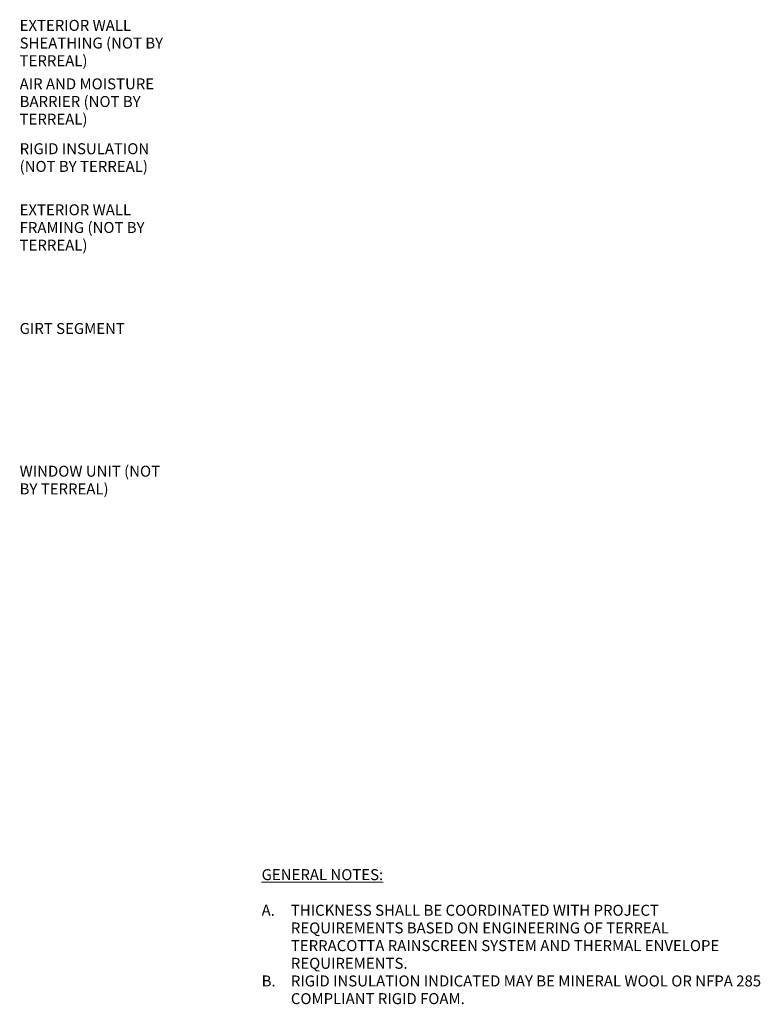
# Model space of a CAD drawing. Units: inches. Extents: x 72.4 to 123.3, y 89.6 to 126.9.
# Drawn here: x 98 to 123.3, y 89.6 to 123.3 of the extents above; entities that cross this region are included whole.
import ezdxf

# ---------------------------------------------------------------- set-up
doc = ezdxf.new("R2010")
doc.units = ezdxf.units.IN
doc.header["$MEASUREMENT"] = 0
doc.layers.add('G-ANNO-TEXT', color=231, linetype='Continuous', lineweight=9)
doc.styles.add('Arial', font='arial.ttf', dxfattribs={"height": 0.375})
doc.styles.add('Arial_B', font='arialbd.ttf', dxfattribs={"height": 0.375})

msp = doc.modelspace()

# ---------------------------------------------------------------- texts
at = {"layer": 'G-ANNO-TEXT', "color": 7, "char_height": 0.375, "attachment_point": 1}
for s, insert, width, style in [('EXTERIOR WALL ', (97.9572, 123.2725), 5.390875, 'Arial'), ('SHEATHING (NOT BY ', (97.9572, 122.6684), 6.703875, 'Arial'), ('TERREAL)', (97.9572, 122.0642), 3.1815, 'Arial'), ('AIR AND MOISTURE ', (97.9572, 121.2731), 6.350375, 'Arial'), ('BARRIER (NOT BY ', (97.9572, 120.6689), 5.8075, 'Arial'), ('TERREAL)', (97.9572, 120.0648), 3.1815, 'Arial'), ('RIGID INSULATION ', (97.9572, 119.0544), 5.959, 'Arial'), ('(NOT BY TERREAL)', (97.9572, 118.4502), 5.959, 'Arial'), ('EXTERIOR WALL ', (97.9572, 116.966), 5.390875, 'Arial'), ('FRAMING (NOT BY ', (97.9572, 116.3618), 5.921125, 'Arial'), ('TERREAL)', (97.9572, 115.7576), 3.1815, 'Arial'), ('GIRT SEGMENT', (97.9572, 112.908), 4.8985, 'Arial'), ('WINDOW UNIT (NOT ', (97.9572, 108.029), 6.464, 'Arial'), ('BY TERREAL)', (97.9572, 107.4249), 4.204125, 'Arial'), ('\\LGENERAL NOTES:', (106.2338, 94.2352), 5.757, 'Arial_B'), ('A.', (106.2338, 93.0164), 1.212, 'Arial'), ('THICKNESS SHALL BE COORDINATED WITH PROJECT ', (107.2338, 93.0164), 17.056375, 'Arial'), ('REQUIREMENTS BASED ON ENGINEERING OF TERREAL ', (107.2338, 92.4123), 17.763375, 'Arial'), ('TERRACOTTA RAINSCREEN SYSTEM AND THERMAL ENVELOPE ', (107.2338, 91.8081), 20.2, 'Arial'), ('REQUIREMENTS.', (107.2338, 91.2039), 5.365625, 'Arial'), ('B.', (106.2338, 90.5998), 1.212, 'Arial'), ('RIGID INSULATION INDICATED MAY BE MINERAL WOOL OR NFPA 285 ', (107.2338, 90.5998), 21.550875, 'Arial'), ('COMPLIANT RIGID FOAM.', (107.2338, 89.9956), 7.915875, 'Arial')]:
    msp.add_mtext(s, dxfattribs=dict(at, insert=insert, width=width, style=style))

doc.saveas('drawing.dxf')
